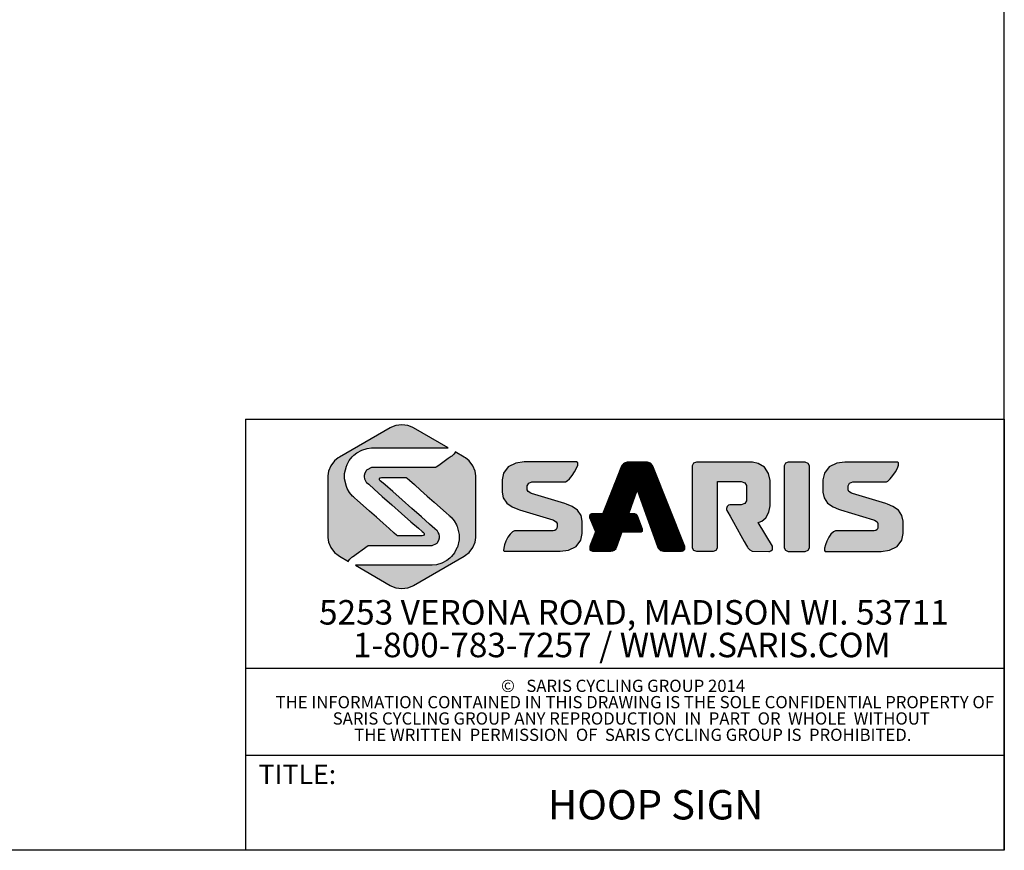
# Model space of a CAD drawing. Units: inches. Extents: x 0.3 to 10.6, y 0.4 to 8.2.
# Drawn here: x 6.4 to 10.6, y 0.4 to 3.9 of the extents above; entities that cross this region are included whole.
import ezdxf

# ---------------------------------------------------------------- set-up
doc = ezdxf.new("R2010")
doc.units = ezdxf.units.IN
doc.header["$MEASUREMENT"] = 0
for name, color, linetype in [('BORDER', 7, 'Continuous'), ('LAYER_1', 7, 'Continuous'), ('SARIS_LOGO', 7, 'Continuous')]:
    doc.layers.add(name, color=color, linetype=linetype)
doc.styles.add('SLDTEXTSTYLE0', font='TXT', dxfattribs={"width": 0.605})

# ---------------------------------------------------------------- blocks, each defined once
blk = doc.blocks.new('SW_NOTE_2')
at = {"layer": 'SARIS_LOGO', "color": 0, "char_height": 0.104167, "attachment_point": 2, "style": 'SLDTEXTSTYLE0'}
for s, insert in [('5253 VERONA ROAD, MADISON WI. 53711', (1.4079, 0.1343)), ('1-800-783-7257 / WWW.SARIS.COM', (1.3567, -0.0046))]:
    blk.add_mtext(s, dxfattribs=dict(at, insert=insert))
blk = doc.blocks.new('SW_NOTE_3')
at = {"layer": 'LAYER_1', "color": 0, "attachment_point": 2, "style": 'SLDTEXTSTYLE0'}
for s, insert, char_height in [('©', (0.026, 0.0671), 0.0521), ('SARIS CYCLING GROUP 2014', (0.5696, 0.0671), 0.052083), ('THE INFORMATION CONTAINED IN THIS DRAWING IS THE SOLE CONFIDENTIAL PROPERTY OF', (0.5658, -0.0023), 0.052083), ('SARIS CYCLING GROUP ANY REPRODUCTION  IN  PART  OR  WHOLE  WITHOUT', (0.5507, -0.0717), 0.052083), ('THE WRITTEN  PERMISSION  OF  SARIS CYCLING GROUP IS  PROHIBITED.', (0.5574, -0.1412), 0.052083)]:
    blk.add_mtext(s, dxfattribs=dict(at, insert=insert, char_height=char_height))

msp = doc.modelspace()

# ---------------------------------------------------------------- hatches: boundary and pattern name
at = {"layer": 'SARIS_LOGO'}
for color, points in [(40, [(8.33826, 2.06056), (8.33269, 2.06376), (8.29398, 2.08609), (8.29369, 2.08433), (8.28848, 2.07636), (8.27966, 2.06871), (8.27757, 2.06708), (8.27641, 2.06621), (8.27288, 2.06366), (8.26438, 2.05762), (8.25348, 2.04988), (8.24151, 2.04144), (8.22983, 2.03323), (8.21979, 2.0262), (8.21278, 2.0213), (8.21016, 2.01943), (7.94461, 2.01945), (7.93778, 2.01945), (7.91944, 2.0102), (7.91727, 2.0083), (7.91553, 2.00638), (7.90951, 1.99609), (7.90698, 1.98592), (7.90698, 1.98253), (7.90698, 1.97974), (7.90861, 1.97133), (7.91222, 1.96316), (7.91583, 1.9582), (7.91748, 1.95649), (7.92632, 1.94857), (7.94995, 1.92743), (7.98407, 1.89702), (8.0243, 1.86123), (8.06632, 1.82407), (8.10578, 1.78943), (8.13836, 1.76127), (8.15425, 1.74778), (8.15973, 1.74349), (8.16066, 1.74277), (8.16263, 1.73943), (8.16271, 1.73465), (8.15935, 1.73067), (8.15371, 1.72898), (8.15184, 1.72898), (8.04865, 1.72899), (8.04512, 1.73209), (8.03462, 1.74134), (8.01354, 1.75997), (7.98756, 1.78295), (7.95892, 1.80832), (7.92976, 1.83415), (7.90233, 1.85845), (7.87879, 1.87929), (7.86575, 1.89087), (7.86141, 1.8947), (7.86103, 1.89508), (7.85804, 1.89793), (7.84513, 1.9136), (7.83493, 1.93113), (7.83333, 1.93487), (7.8317, 1.93864), (7.82354, 1.97157), (7.82354, 1.98253), (7.82354, 1.99412), (7.83112, 2.02526), (7.83263, 2.02878), (7.8341, 2.03223), (7.84378, 2.04967), (7.85575, 2.06544), (7.85838, 2.06804), (7.86242, 2.07211), (7.87628, 2.08253), (7.89731, 2.09348), (7.92039, 2.10048), (7.93854, 2.10288), (7.94462, 2.10288), (8.26498, 2.10286), (8.11664, 2.18851), (8.11105, 2.19174), (8.09261, 2.19847), (8.06724, 2.20178), (8.04188, 2.19848), (8.02343, 2.19175), (8.01787, 2.18852), (7.8018, 2.06381), (7.79621, 2.06061), (7.78117, 2.048), (7.76563, 2.02768), (7.75584, 2.00408), (7.75242, 1.98474), (7.75242, 1.97829), (7.7524, 1.7288), (7.7524, 1.72237), (7.75581, 1.70303), (7.7656, 1.67943), (7.78114, 1.65911), (7.79617, 1.6465), (7.80176, 1.64327), (7.84047, 1.62091), (7.84074, 1.6227), (7.84594, 1.63067), (7.85479, 1.63832), (7.85687, 1.63992), (7.92429, 1.6876), (8.18984, 1.68758), (8.19667, 1.68758), (8.21498, 1.69683), (8.21718, 1.6987), (8.21889, 1.70066), (8.22491, 1.71097), (8.22747, 1.72114), (8.22747, 1.7245), (8.22747, 1.72732), (8.22581, 1.73573), (8.2222, 1.74387), (8.21859, 1.74886), (8.21697, 1.75054), (8.2081, 1.75849), (8.18447, 1.77962), (8.15035, 1.81004), (8.11012, 1.84583), (8.06811, 1.88299), (8.02864, 1.91763), (7.99606, 1.94579), (7.98017, 1.95925), (7.97472, 1.96354), (7.97377, 1.96429), (7.97179, 1.96761), (7.97171, 1.97241), (7.97507, 1.97639), (7.98072, 1.97805), (7.98261, 1.97805), (8.08583, 1.97804), (8.0893, 1.97497), (8.0998, 1.96572), (8.12091, 1.94708), (8.14686, 1.92411), (8.17553, 1.89871), (8.20467, 1.87291), (8.23209, 1.8486), (8.25563, 1.82774), (8.26867, 1.81619), (8.27304, 1.8123), (8.27342, 1.81196), (8.27638, 1.80913), (8.28929, 1.79346), (8.29949, 1.77592), (8.30112, 1.77215), (8.30275, 1.76841), (8.31091, 1.73548), (8.31091, 1.72449), (8.31091, 1.71294), (8.30333, 1.68177), (8.30185, 1.67824), (8.30035, 1.6748), (8.29066, 1.65738), (8.27867, 1.64162), (8.27607, 1.63899), (8.27203, 1.63495), (8.25814, 1.62453), (8.23714, 1.61355), (8.21403, 1.60658), (8.19588, 1.60414), (8.18983, 1.60414), (7.86947, 1.60417), (8.01781, 1.51849), (8.02337, 1.51529), (8.04182, 1.50859), (8.06718, 1.50528), (8.09255, 1.50858), (8.11099, 1.51528), (8.11658, 1.51848), (8.33265, 1.64322), (8.33822, 1.64645), (8.35325, 1.65906), (8.36879, 1.67938), (8.37858, 1.70297), (8.38203, 1.72231), (8.38203, 1.72875), (8.38205, 1.97823), (8.38205, 1.98469), (8.37861, 2.00403), (8.36882, 2.02763), (8.35328, 2.04795)]), (8, [(8.7683, 1.86404), (8.76041, 1.86649), (8.61938, 1.91002), (8.61545, 1.91129), (8.60422, 1.9175), (8.60085, 1.92518), (8.60085, 1.92773), (8.60085, 1.93901), (8.60086, 1.94268), (8.60713, 1.95358), (8.62088, 1.959), (8.62549, 1.959), (8.7621, 1.95899), (8.76402, 1.95899), (8.76983, 1.96263), (8.78006, 1.9722), (8.7912, 1.98571), (8.80182, 2.0012), (8.81033, 2.01672), (8.81533, 2.03022), (8.81524, 2.0398), (8.81026, 2.04341), (8.8086, 2.04341), (8.59845, 2.04343), (8.5869, 2.04343), (8.55222, 2.0382), (8.51946, 2.02238), (8.49992, 1.99585), (8.49346, 1.9678), (8.49346, 1.95844), (8.49346, 1.92261), (8.49346, 1.91471), (8.49862, 1.89098), (8.51344, 1.86839), (8.53688, 1.85235), (8.55999, 1.84288), (8.56794, 1.84044), (8.70895, 1.79691), (8.71288, 1.79567), (8.72411, 1.78945), (8.7275, 1.78178), (8.7275, 1.7792), (8.7275, 1.7706), (8.7275, 1.76854), (8.72684, 1.76235), (8.72427, 1.75606), (8.71868, 1.75205), (8.71143, 1.7506), (8.70902, 1.7506), (8.54914, 1.75062), (8.54634, 1.75062), (8.53801, 1.7469), (8.52741, 1.73703), (8.51789, 1.7231), (8.50986, 1.70709), (8.50388, 1.69108), (8.50046, 1.67714), (8.50006, 1.66727), (8.50241, 1.66353), (8.50323, 1.66353), (8.72987, 1.66351), (8.7414, 1.66351), (8.77607, 1.66876), (8.80887, 1.68455), (8.82841, 1.71107), (8.83489, 1.73912), (8.83489, 1.74846), (8.83489, 1.78432), (8.83489, 1.79224), (8.82971, 1.81595), (8.81488, 1.83855), (8.79144, 1.85461)]), (8, [(9.27032, 1.68454), (9.13501, 2.02629), (9.13388, 2.02906), (9.12463, 2.03879), (9.1116, 2.04298), (9.10726, 2.04298), (9.02992, 2.04298), (9.02556, 2.04298), (9.01254, 2.0388), (9.00329, 2.02904), (9.00215, 2.02625), (8.92165, 1.82299), (8.87795, 1.82322), (8.87526, 1.82322), (8.86777, 1.81904), (8.8672, 1.8182), (8.86661, 1.81733), (8.86595, 1.80634), (8.86644, 1.80509), (8.89112, 1.74628), (8.86684, 1.6846), (8.86627, 1.68327), (8.86684, 1.67114), (8.86749, 1.67014), (8.86816, 1.66908), (8.87828, 1.6635), (8.88168, 1.66349), (8.95256, 1.66349), (8.9556, 1.66349), (8.96479, 1.66527), (8.97298, 1.66961), (8.97792, 1.67515), (8.97996, 1.67906), (8.98041, 1.68041), (9.00164, 1.7397), (9.00389, 1.74605), (9.08377, 1.74619), (9.08541, 1.74616), (9.09039, 1.74928), (9.09094, 1.75557), (9.09034, 1.75712), (9.07155, 1.8098), (9.0706, 1.81219), (9.06542, 1.82027), (9.05791, 1.82355), (9.05541, 1.82355), (9.0323, 1.82323), (9.06857, 1.92441), (9.10559, 1.82216), (9.1355, 1.73969), (9.15682, 1.68015), (9.15794, 1.67738), (9.16716, 1.66767), (9.18018, 1.66347), (9.18455, 1.66347), (9.25543, 1.66346), (9.25749, 1.66346), (9.2637, 1.66525), (9.2688, 1.66918), (9.26951, 1.67024), (9.27016, 1.67127), (9.27084, 1.68326)]), (8, [(9.64329, 1.68524), (9.58305, 1.78602), (9.58704, 1.78704), (9.59846, 1.79228), (9.61487, 1.8059), (9.62795, 1.82966), (9.63329, 1.85717), (9.63329, 1.86631), (9.6333, 1.95569), (9.6333, 1.96529), (9.62682, 1.99411), (9.60919, 2.02134), (9.58299, 2.03757), (9.5589, 2.04294), (9.5509, 2.04294), (9.32419, 2.04296), (9.32026, 2.04296), (9.30852, 2.03769), (9.30244, 2.02746), (9.30244, 2.02405), (9.30241, 1.68233), (9.30241, 1.67894), (9.30849, 1.66874), (9.32023, 1.66346), (9.32416, 1.66346), (9.3886, 1.66345), (9.3925, 1.66345), (9.40428, 1.66874), (9.41035, 1.67893), (9.41035, 1.68232), (9.41038, 1.96045), (9.50635, 1.96045), (9.51118, 1.96045), (9.52572, 1.95486), (9.53296, 1.94365), (9.53296, 1.93991), (9.53296, 1.8821), (9.53295, 1.87839), (9.52571, 1.86716), (9.51117, 1.86157), (9.50634, 1.86157), (9.46432, 1.86158), (9.46228, 1.86158), (9.45624, 1.85938), (9.4504, 1.85371), (9.44777, 1.84601), (9.4484, 1.83952), (9.44929, 1.83768), (9.44948, 1.83727), (9.4533, 1.83049), (9.46342, 1.81256), (9.47758, 1.78749), (9.49374, 1.7589), (9.50988, 1.73041), (9.52393, 1.70559), (9.53386, 1.68803), (9.53763, 1.68139), (9.53898, 1.67901), (9.54704, 1.66916), (9.55691, 1.66365), (9.55919, 1.66344), (9.62878, 1.66343), (9.63084, 1.66343), (9.63705, 1.66538), (9.64299, 1.67015), (9.64378, 1.67154), (9.64435, 1.67259), (9.64394, 1.68407)]), (8, [(9.79515, 2.03765), (9.7834, 2.04292), (9.77949, 2.04292), (9.71504, 2.04292), (9.7111, 2.04292), (9.69936, 2.03766), (9.69331, 2.02743), (9.69331, 2.02402), (9.69328, 1.6823), (9.69328, 1.67891), (9.69933, 1.66871), (9.71107, 1.66342), (9.71501, 1.66342), (9.77946, 1.66342), (9.78337, 1.66342), (9.79512, 1.6687), (9.80119, 1.6789), (9.80119, 1.68229), (9.80122, 2.02401), (9.80122, 2.02742)]), (8, [(10.13329, 1.86393), (10.1254, 1.86637), (9.9844, 1.9099), (9.98043, 1.91117), (9.96921, 1.91739), (9.96584, 1.92506), (9.96584, 1.92761), (9.96584, 1.9389), (9.96585, 1.94256), (9.97211, 1.95346), (9.98587, 1.95889), (9.99048, 1.95889), (10.12709, 1.95887), (10.12902, 1.95887), (10.13485, 1.96251), (10.14505, 1.97209), (10.1562, 1.9856), (10.16681, 2.00108), (10.17535, 2.0166), (10.18032, 2.0301), (10.18024, 2.03968), (10.17524, 2.04329), (10.17359, 2.0433), (9.96347, 2.04331), (9.95191, 2.04331), (9.91724, 2.03808), (9.88444, 2.02226), (9.86491, 1.99574), (9.85845, 1.96769), (9.85845, 1.95833), (9.85845, 1.9225), (9.85845, 1.9146), (9.8636, 1.89086), (9.87844, 1.86827), (9.90187, 1.85223), (9.92499, 1.84277), (9.93294, 1.84032), (10.07396, 1.79679), (10.0779, 1.79555), (10.08913, 1.78934), (10.09249, 1.78166), (10.09249, 1.77909), (10.09249, 1.77048), (10.09249, 1.76843), (10.09183, 1.76224), (10.08925, 1.75595), (10.08367, 1.75193), (10.07643, 1.75049), (10.07401, 1.75049), (9.91413, 1.7505), (9.91133, 1.7505), (9.903, 1.74679), (9.8924, 1.73691), (9.88288, 1.72298), (9.87484, 1.70697), (9.86887, 1.69097), (9.86546, 1.67702), (9.86505, 1.66715), (9.86741, 1.66341), (9.86822, 1.66341), (10.09487, 1.66339), (10.10639, 1.66339), (10.14106, 1.66864), (10.17386, 1.68444), (10.19339, 1.71096), (10.19988, 1.73901), (10.19988, 1.74834), (10.19988, 1.7842), (10.19988, 1.79212), (10.1947, 1.81583), (10.17987, 1.83843), (10.15643, 1.85449)])]:
    msp.add_hatch(color=color, dxfattribs=at).paths.add_polyline_path(points, flags=0)
h = msp.add_hatch(dxfattribs=at)
h.set_pattern_fill('ANSI31', color=8, scale=0.002, style=0)
h.set_pattern_definition([(45, (0, 0), (-0.000176776695, 0.000176776695), [])])
h.paths.add_polyline_path([(9.27032, 1.68454), (9.13501, 2.02629), (9.13388, 2.02906), (9.12463, 2.03879), (9.1116, 2.04298), (9.10726, 2.04298), (9.02992, 2.04298), (9.02556, 2.04298), (9.01254, 2.0388), (9.00329, 2.02904), (9.00215, 2.02625), (8.92165, 1.82299), (8.87795, 1.82322), (8.87526, 1.82322), (8.86777, 1.81904), (8.8672, 1.8182), (8.86661, 1.81733), (8.86595, 1.80634), (8.86644, 1.80509), (8.89112, 1.74628), (8.86684, 1.6846), (8.86627, 1.68327), (8.86684, 1.67114), (8.86749, 1.67014), (8.86816, 1.66908), (8.87828, 1.6635), (8.88168, 1.66349), (8.95256, 1.66349), (8.9556, 1.66349), (8.96479, 1.66527), (8.97298, 1.66961), (8.97792, 1.67515), (8.97996, 1.67906), (8.98041, 1.68041), (9.00164, 1.7397), (9.00389, 1.74605), (9.08377, 1.74619), (9.08541, 1.74616), (9.09039, 1.74928), (9.09094, 1.75557), (9.09034, 1.75712), (9.07155, 1.8098), (9.0706, 1.81219), (9.06542, 1.82027), (9.05791, 1.82355), (9.05541, 1.82355), (9.0323, 1.82323), (9.06857, 1.92441), (9.10559, 1.82216), (9.1355, 1.73969), (9.15682, 1.68015), (9.15794, 1.67738), (9.16716, 1.66767), (9.18018, 1.66347), (9.18455, 1.66347), (9.25543, 1.66346), (9.25749, 1.66346), (9.2637, 1.66525), (9.2688, 1.66918), (9.26951, 1.67024), (9.27016, 1.67127), (9.27084, 1.68326)], flags=0)

# ---------------------------------------------------------------- linework, layer by layer
at = {"layer": 'BORDER'}
for p, q in [((10.62993, 0.39207), (10.62993, 8.19207)), ((7.40158, 2.22482), (7.40158, 0.39207)), ((7.40158, 2.22482), (10.62993, 2.22482)), ((10.62993, 2.22482), (10.62993, 0.39207)), ((7.40158, 1.16723), (10.62993, 1.16723)), ((7.40158, 0.79712), (10.62993, 0.79712)), ((10.62993, 0.39207), (0.32993, 0.39207))]:
    msp.add_line(p, q, dxfattribs=at)
at = {"layer": 'SARIS_LOGO', "color": 40, "linetype": 'Continuous'}
for p, q in [((8.01787, 2.18852), (7.8018, 2.06381)), ((8.02343, 2.19175), (8.01787, 2.18852)), ((8.04188, 2.19848), (8.02343, 2.19175)), ((8.06724, 2.20178), (8.04188, 2.19848)), ((8.09261, 2.19847), (8.06724, 2.20178)), ((8.11105, 2.19174), (8.09261, 2.19847)), ((8.11664, 2.18851), (8.11105, 2.19174)), ((8.26498, 2.10286), (8.11664, 2.18851)), ((7.89731, 2.09348), (7.92039, 2.10048)), ((7.92039, 2.10048), (7.93854, 2.10288)), ((7.93854, 2.10288), (7.94462, 2.10288)), ((7.94462, 2.10288), (8.26498, 2.10286)), ((7.79621, 2.06061), (7.78117, 2.048)), ((7.8018, 2.06381), (7.79621, 2.06061)), ((7.84378, 2.04967), (7.85575, 2.06544)), ((7.85575, 2.06544), (7.85838, 2.06804)), ((7.85838, 2.06804), (7.86242, 2.07211)), ((7.86242, 2.07211), (7.87628, 2.08253)), ((7.87628, 2.08253), (7.89731, 2.09348)), ((8.26438, 2.05762), (8.25348, 2.04988)), ((8.27288, 2.06366), (8.26438, 2.05762)), ((8.27641, 2.06621), (8.27288, 2.06366)), ((8.27757, 2.06708), (8.27641, 2.06621)), ((8.27966, 2.06871), (8.27757, 2.06708)), ((8.28848, 2.07636), (8.27966, 2.06871)), ((8.29369, 2.08433), (8.28848, 2.07636)), ((8.29398, 2.08609), (8.29369, 2.08433)), ((8.33269, 2.06376), (8.29398, 2.08609)), ((8.33826, 2.06056), (8.33269, 2.06376)), ((8.35328, 2.04795), (8.33826, 2.06056)), ((7.76563, 2.02768), (7.75584, 2.00408)), ((7.78117, 2.048), (7.76563, 2.02768)), ((7.82354, 1.99412), (7.83112, 2.02526)), ((7.83112, 2.02526), (7.83263, 2.02878)), ((7.83263, 2.02878), (7.8341, 2.03223)), ((7.8341, 2.03223), (7.84378, 2.04967)), ((7.93778, 2.01945), (7.91944, 2.0102)), ((7.94461, 2.01945), (7.93778, 2.01945)), ((8.21016, 2.01943), (7.94461, 2.01945)), ((8.21278, 2.0213), (8.21016, 2.01943)), ((8.21979, 2.0262), (8.21278, 2.0213)), ((8.22983, 2.03323), (8.21979, 2.0262)), ((8.24151, 2.04144), (8.22983, 2.03323)), ((8.25348, 2.04988), (8.24151, 2.04144)), ((8.36882, 2.02763), (8.35328, 2.04795)), ((8.37861, 2.00403), (8.36882, 2.02763)), ((7.75242, 1.97829), (7.7524, 1.7288)), ((7.75584, 2.00408), (7.75242, 1.98474)), ((7.75242, 1.98474), (7.75242, 1.97829)), ((7.82354, 1.98253), (7.82354, 1.99412)), ((7.82354, 1.97157), (7.82354, 1.98253)), ((7.8317, 1.93864), (7.82354, 1.97157)), ((7.90951, 1.99609), (7.90698, 1.98592)), ((7.90698, 1.98592), (7.90698, 1.98253)), ((7.90698, 1.98253), (7.90698, 1.97974)), ((7.90698, 1.97974), (7.90861, 1.97133)), ((7.90861, 1.97133), (7.91222, 1.96316)), ((7.91553, 2.00638), (7.90951, 1.99609)), ((7.91727, 2.0083), (7.91553, 2.00638)), ((7.91944, 2.0102), (7.91727, 2.0083)), ((7.97171, 1.97241), (7.97507, 1.97639)), ((7.97179, 1.96761), (7.97171, 1.97241)), ((7.97507, 1.97639), (7.98072, 1.97805)), ((7.98072, 1.97805), (7.98261, 1.97805)), ((7.98261, 1.97805), (8.08583, 1.97804)), ((8.08583, 1.97804), (8.0893, 1.97497)), ((8.0893, 1.97497), (8.0998, 1.96572)), ((8.38205, 1.98469), (8.37861, 2.00403)), ((8.38203, 1.72875), (8.38205, 1.97823)), ((8.38205, 1.97823), (8.38205, 1.98469)), ((7.83333, 1.93487), (7.8317, 1.93864)), ((7.83493, 1.93113), (7.83333, 1.93487)), ((7.84513, 1.9136), (7.83493, 1.93113)), ((7.91222, 1.96316), (7.91583, 1.9582)), ((7.91583, 1.9582), (7.91748, 1.95649)), ((7.91748, 1.95649), (7.92632, 1.94857)), ((7.92632, 1.94857), (7.94995, 1.92743)), ((7.94995, 1.92743), (7.98407, 1.89702)), ((7.97377, 1.96429), (7.97179, 1.96761)), ((7.97472, 1.96354), (7.97377, 1.96429)), ((7.98017, 1.95925), (7.97472, 1.96354)), ((7.99606, 1.94579), (7.98017, 1.95925)), ((8.02864, 1.91763), (7.99606, 1.94579)), ((8.0998, 1.96572), (8.12091, 1.94708)), ((8.12091, 1.94708), (8.14686, 1.92411)), ((7.85804, 1.89793), (7.84513, 1.9136)), ((7.86103, 1.89508), (7.85804, 1.89793)), ((7.86141, 1.8947), (7.86103, 1.89508)), ((7.86575, 1.89087), (7.86141, 1.8947)), ((7.87879, 1.87929), (7.86575, 1.89087)), ((7.98407, 1.89702), (8.0243, 1.86123)), ((8.06811, 1.88299), (8.02864, 1.91763)), ((8.14686, 1.92411), (8.17553, 1.89871)), ((8.17553, 1.89871), (8.20467, 1.87291)), ((7.90233, 1.85845), (7.87879, 1.87929)), ((7.92976, 1.83415), (7.90233, 1.85845)), ((8.0243, 1.86123), (8.06632, 1.82407)), ((8.11012, 1.84583), (8.06811, 1.88299)), ((8.15035, 1.81004), (8.11012, 1.84583)), ((8.20467, 1.87291), (8.23209, 1.8486)), ((8.23209, 1.8486), (8.25563, 1.82774)), ((7.95892, 1.80832), (7.92976, 1.83415)), ((7.98756, 1.78295), (7.95892, 1.80832)), ((8.06632, 1.82407), (8.10578, 1.78943)), ((8.18447, 1.77962), (8.15035, 1.81004)), ((8.25563, 1.82774), (8.26867, 1.81619)), ((8.26867, 1.81619), (8.27304, 1.8123)), ((8.27304, 1.8123), (8.27342, 1.81196)), ((8.27342, 1.81196), (8.27638, 1.80913)), ((8.27638, 1.80913), (8.28929, 1.79346)), ((8.01354, 1.75997), (7.98756, 1.78295)), ((8.03462, 1.74134), (8.01354, 1.75997)), ((8.10578, 1.78943), (8.13836, 1.76127)), ((8.13836, 1.76127), (8.15425, 1.74778)), ((8.2081, 1.75849), (8.18447, 1.77962)), ((8.28929, 1.79346), (8.29949, 1.77592)), ((8.29949, 1.77592), (8.30112, 1.77215)), ((8.30112, 1.77215), (8.30275, 1.76841)), ((8.30275, 1.76841), (8.31091, 1.73548)), ((7.7524, 1.7288), (7.7524, 1.72237)), ((7.7524, 1.72237), (7.75581, 1.70303)), ((8.04512, 1.73209), (8.03462, 1.74134)), ((8.04865, 1.72899), (8.04512, 1.73209)), ((8.15184, 1.72898), (8.04865, 1.72899)), ((8.15371, 1.72898), (8.15184, 1.72898)), ((8.15935, 1.73067), (8.15371, 1.72898)), ((8.15425, 1.74778), (8.15973, 1.74349)), ((8.16271, 1.73465), (8.15935, 1.73067)), ((8.15973, 1.74349), (8.16066, 1.74277)), ((8.16066, 1.74277), (8.16263, 1.73943)), ((8.16263, 1.73943), (8.16271, 1.73465)), ((8.21697, 1.75054), (8.2081, 1.75849)), ((8.21859, 1.74886), (8.21697, 1.75054)), ((8.2222, 1.74387), (8.21859, 1.74886)), ((8.22581, 1.73573), (8.2222, 1.74387)), ((8.22491, 1.71097), (8.22747, 1.72114)), ((8.22747, 1.72732), (8.22581, 1.73573)), ((8.22747, 1.7245), (8.22747, 1.72732)), ((8.22747, 1.72114), (8.22747, 1.7245)), ((8.31091, 1.73548), (8.31091, 1.72449)), ((8.31091, 1.72449), (8.31091, 1.71294)), ((8.37858, 1.70297), (8.38203, 1.72231)), ((8.38203, 1.72231), (8.38203, 1.72875)), ((7.75581, 1.70303), (7.7656, 1.67943)), ((7.7656, 1.67943), (7.78114, 1.65911)), ((7.85687, 1.63992), (7.92429, 1.6876)), ((7.92429, 1.6876), (8.18984, 1.68758)), ((8.18984, 1.68758), (8.19667, 1.68758)), ((8.19667, 1.68758), (8.21498, 1.69683)), ((8.21498, 1.69683), (8.21718, 1.6987)), ((8.21718, 1.6987), (8.21889, 1.70066)), ((8.21889, 1.70066), (8.22491, 1.71097)), ((8.30185, 1.67824), (8.30035, 1.6748)), ((8.30333, 1.68177), (8.30185, 1.67824)), ((8.31091, 1.71294), (8.30333, 1.68177)), ((8.35325, 1.65906), (8.36879, 1.67938)), ((8.36879, 1.67938), (8.37858, 1.70297)), ((7.78114, 1.65911), (7.79617, 1.6465)), ((7.79617, 1.6465), (7.80176, 1.64327)), ((7.80176, 1.64327), (7.84047, 1.62091)), ((7.84594, 1.63067), (7.85479, 1.63832)), ((7.85479, 1.63832), (7.85687, 1.63992)), ((8.11658, 1.51848), (8.33265, 1.64322)), ((8.27203, 1.63495), (8.25814, 1.62453)), ((8.27607, 1.63899), (8.27203, 1.63495)), ((8.27867, 1.64162), (8.27607, 1.63899)), ((8.29066, 1.65738), (8.27867, 1.64162)), ((8.30035, 1.6748), (8.29066, 1.65738)), ((8.33265, 1.64322), (8.33822, 1.64645)), ((8.33822, 1.64645), (8.35325, 1.65906)), ((7.84047, 1.62091), (7.84074, 1.6227)), ((7.84074, 1.6227), (7.84594, 1.63067)), ((8.18983, 1.60414), (7.86947, 1.60417)), ((7.86947, 1.60417), (8.01781, 1.51849)), ((8.19588, 1.60414), (8.18983, 1.60414)), ((8.21403, 1.60658), (8.19588, 1.60414)), ((8.23714, 1.61355), (8.21403, 1.60658)), ((8.25814, 1.62453), (8.23714, 1.61355)), ((8.01781, 1.51849), (8.02337, 1.51529)), ((8.02337, 1.51529), (8.04182, 1.50859)), ((8.04182, 1.50859), (8.06718, 1.50528)), ((8.06718, 1.50528), (8.09255, 1.50858)), ((8.09255, 1.50858), (8.11099, 1.51528)), ((8.11099, 1.51528), (8.11658, 1.51848))]:
    msp.add_line(p, q, dxfattribs=at)
at = {"layer": 'SARIS_LOGO', "color": 8, "linetype": 'Continuous'}
for p, q in [((8.51946, 2.02238), (8.49992, 1.99585)), ((8.55222, 2.0382), (8.51946, 2.02238)), ((8.5869, 2.04343), (8.55222, 2.0382)), ((8.59845, 2.04343), (8.5869, 2.04343)), ((8.8086, 2.04341), (8.59845, 2.04343)), ((8.80182, 2.0012), (8.81033, 2.01672)), ((8.81026, 2.04341), (8.8086, 2.04341)), ((8.81524, 2.0398), (8.81026, 2.04341)), ((8.81033, 2.01672), (8.81533, 2.03022)), ((8.81533, 2.03022), (8.81524, 2.0398)), ((9.00215, 2.02625), (8.92165, 1.82299)), ((9.00329, 2.02904), (9.00215, 2.02625)), ((9.01254, 2.0388), (9.00329, 2.02904)), ((9.02556, 2.04298), (9.01254, 2.0388)), ((9.02992, 2.04298), (9.02556, 2.04298)), ((9.10726, 2.04298), (9.02992, 2.04298)), ((9.1116, 2.04298), (9.10726, 2.04298)), ((9.12463, 2.03879), (9.1116, 2.04298)), ((9.13388, 2.02906), (9.12463, 2.03879)), ((9.13501, 2.02629), (9.13388, 2.02906)), ((9.27032, 1.68454), (9.13501, 2.02629)), ((9.30244, 2.02405), (9.30241, 1.68233)), ((9.30852, 2.03769), (9.30244, 2.02746)), ((9.30244, 2.02746), (9.30244, 2.02405)), ((9.32026, 2.04296), (9.30852, 2.03769)), ((9.32419, 2.04296), (9.32026, 2.04296)), ((9.5509, 2.04294), (9.32419, 2.04296)), ((9.5589, 2.04294), (9.5509, 2.04294)), ((9.58299, 2.03757), (9.5589, 2.04294)), ((9.60919, 2.02134), (9.58299, 2.03757)), ((9.62682, 1.99411), (9.60919, 2.02134)), ((9.69331, 2.02402), (9.69328, 1.6823)), ((9.69936, 2.03766), (9.69331, 2.02743)), ((9.69331, 2.02743), (9.69331, 2.02402)), ((9.7111, 2.04292), (9.69936, 2.03766)), ((9.71504, 2.04292), (9.7111, 2.04292)), ((9.77949, 2.04292), (9.71504, 2.04292)), ((9.7834, 2.04292), (9.77949, 2.04292)), ((9.79515, 2.03765), (9.7834, 2.04292)), ((9.80122, 2.02742), (9.79515, 2.03765)), ((9.80119, 1.68229), (9.80122, 2.02401)), ((9.80122, 2.02401), (9.80122, 2.02742)), ((9.88444, 2.02226), (9.86491, 1.99574)), ((9.91724, 2.03808), (9.88444, 2.02226)), ((9.95191, 2.04331), (9.91724, 2.03808)), ((9.96347, 2.04331), (9.95191, 2.04331)), ((10.17359, 2.0433), (9.96347, 2.04331)), ((10.16681, 2.00108), (10.17535, 2.0166)), ((10.17524, 2.04329), (10.17359, 2.0433)), ((10.18024, 2.03968), (10.17524, 2.04329)), ((10.17535, 2.0166), (10.18032, 2.0301)), ((10.18032, 2.0301), (10.18024, 2.03968)), ((8.49992, 1.99585), (8.49346, 1.9678)), ((8.76983, 1.96263), (8.78006, 1.9722)), ((8.78006, 1.9722), (8.7912, 1.98571)), ((8.7912, 1.98571), (8.80182, 2.0012)), ((9.6333, 1.96529), (9.62682, 1.99411)), ((9.86491, 1.99574), (9.85845, 1.96769)), ((10.13485, 1.96251), (10.14505, 1.97209)), ((10.14505, 1.97209), (10.1562, 1.9856)), ((10.1562, 1.9856), (10.16681, 2.00108)), ((8.49346, 1.9678), (8.49346, 1.95844)), ((8.49346, 1.95844), (8.49346, 1.92261)), ((8.60085, 1.93901), (8.60086, 1.94268)), ((8.60085, 1.92773), (8.60085, 1.93901)), ((8.60085, 1.92518), (8.60085, 1.92773)), ((8.60086, 1.94268), (8.60713, 1.95358)), ((8.60713, 1.95358), (8.62088, 1.959)), ((8.62088, 1.959), (8.62549, 1.959)), ((8.62549, 1.959), (8.7621, 1.95899)), ((8.7621, 1.95899), (8.76402, 1.95899)), ((8.76402, 1.95899), (8.76983, 1.96263)), ((9.41035, 1.68232), (9.41038, 1.96045)), ((9.41038, 1.96045), (9.50635, 1.96045)), ((9.50635, 1.96045), (9.51118, 1.96045)), ((9.51118, 1.96045), (9.52572, 1.95486)), ((9.52572, 1.95486), (9.53296, 1.94365)), ((9.53296, 1.94365), (9.53296, 1.93991)), ((9.53296, 1.93991), (9.53296, 1.8821)), ((9.63329, 1.86631), (9.6333, 1.95569)), ((9.6333, 1.95569), (9.6333, 1.96529)), ((9.85845, 1.96769), (9.85845, 1.95833)), ((9.85845, 1.95833), (9.85845, 1.9225)), ((9.96584, 1.9389), (9.96585, 1.94256)), ((9.96584, 1.92761), (9.96584, 1.9389)), ((9.96584, 1.92506), (9.96584, 1.92761)), ((9.96585, 1.94256), (9.97211, 1.95346)), ((9.97211, 1.95346), (9.98587, 1.95889)), ((9.98587, 1.95889), (9.99048, 1.95889)), ((9.99048, 1.95889), (10.12709, 1.95887)), ((10.12709, 1.95887), (10.12902, 1.95887)), ((10.12902, 1.95887), (10.13485, 1.96251)), ((8.49346, 1.92261), (8.49346, 1.91471)), ((8.49346, 1.91471), (8.49862, 1.89098)), ((8.49862, 1.89098), (8.51344, 1.86839)), ((8.60422, 1.9175), (8.60085, 1.92518)), ((8.61545, 1.91129), (8.60422, 1.9175)), ((8.61938, 1.91002), (8.61545, 1.91129)), ((8.76041, 1.86649), (8.61938, 1.91002)), ((9.0323, 1.82323), (9.06857, 1.92441)), ((9.06857, 1.92441), (9.10559, 1.82216)), ((9.85845, 1.9225), (9.85845, 1.9146)), ((9.85845, 1.9146), (9.8636, 1.89086)), ((9.8636, 1.89086), (9.87844, 1.86827)), ((9.96921, 1.91739), (9.96584, 1.92506)), ((9.98043, 1.91117), (9.96921, 1.91739)), ((9.9844, 1.9099), (9.98043, 1.91117)), ((10.1254, 1.86637), (9.9844, 1.9099)), ((8.51344, 1.86839), (8.53688, 1.85235)), ((8.53688, 1.85235), (8.55999, 1.84288)), ((8.55999, 1.84288), (8.56794, 1.84044)), ((8.7683, 1.86404), (8.76041, 1.86649)), ((8.79144, 1.85461), (8.7683, 1.86404)), ((8.81488, 1.83855), (8.79144, 1.85461)), ((9.4504, 1.85371), (9.44777, 1.84601)), ((9.44777, 1.84601), (9.4484, 1.83952)), ((9.45624, 1.85938), (9.4504, 1.85371)), ((9.46228, 1.86158), (9.45624, 1.85938)), ((9.46432, 1.86158), (9.46228, 1.86158)), ((9.50634, 1.86157), (9.46432, 1.86158)), ((9.51117, 1.86157), (9.50634, 1.86157)), ((9.52571, 1.86716), (9.51117, 1.86157)), ((9.53295, 1.87839), (9.52571, 1.86716)), ((9.53296, 1.8821), (9.53295, 1.87839)), ((9.62795, 1.82966), (9.63329, 1.85717)), ((9.63329, 1.85717), (9.63329, 1.86631)), ((9.87844, 1.86827), (9.90187, 1.85223)), ((9.90187, 1.85223), (9.92499, 1.84277)), ((10.13329, 1.86393), (10.1254, 1.86637)), ((10.15643, 1.85449), (10.13329, 1.86393)), ((10.17987, 1.83843), (10.15643, 1.85449)), ((8.56794, 1.84044), (8.70895, 1.79691)), ((8.82971, 1.81595), (8.81488, 1.83855)), ((8.83489, 1.79224), (8.82971, 1.81595)), ((8.86661, 1.81733), (8.86595, 1.80634)), ((8.86595, 1.80634), (8.86644, 1.80509)), ((8.86644, 1.80509), (8.89112, 1.74628)), ((8.8672, 1.8182), (8.86661, 1.81733)), ((8.86777, 1.81904), (8.8672, 1.8182)), ((8.87526, 1.82322), (8.86777, 1.81904)), ((8.87795, 1.82322), (8.87526, 1.82322)), ((8.92165, 1.82299), (8.87795, 1.82322)), ((9.05541, 1.82355), (9.0323, 1.82323)), ((9.05791, 1.82355), (9.05541, 1.82355)), ((9.06542, 1.82027), (9.05791, 1.82355)), ((9.0706, 1.81219), (9.06542, 1.82027)), ((9.07155, 1.8098), (9.0706, 1.81219)), ((9.09034, 1.75712), (9.07155, 1.8098)), ((9.10559, 1.82216), (9.1355, 1.73969)), ((9.4484, 1.83952), (9.44929, 1.83768)), ((9.44929, 1.83768), (9.44948, 1.83727)), ((9.44948, 1.83727), (9.4533, 1.83049)), ((9.4533, 1.83049), (9.46342, 1.81256)), ((9.46342, 1.81256), (9.47758, 1.78749)), ((9.59846, 1.79228), (9.61487, 1.8059)), ((9.61487, 1.8059), (9.62795, 1.82966)), ((9.92499, 1.84277), (9.93294, 1.84032)), ((9.93294, 1.84032), (10.07396, 1.79679)), ((10.1947, 1.81583), (10.17987, 1.83843)), ((10.19988, 1.79212), (10.1947, 1.81583)), ((8.70895, 1.79691), (8.71288, 1.79567)), ((8.71288, 1.79567), (8.72411, 1.78945)), ((8.72411, 1.78945), (8.7275, 1.78178)), ((8.72684, 1.76235), (8.72427, 1.75606)), ((8.7275, 1.76854), (8.72684, 1.76235)), ((8.7275, 1.78178), (8.7275, 1.7792)), ((8.7275, 1.7792), (8.7275, 1.7706)), ((8.7275, 1.7706), (8.7275, 1.76854)), ((8.83489, 1.78432), (8.83489, 1.79224)), ((8.83489, 1.74846), (8.83489, 1.78432)), ((9.47758, 1.78749), (9.49374, 1.7589)), ((9.58305, 1.78602), (9.58704, 1.78704)), ((9.64329, 1.68524), (9.58305, 1.78602)), ((9.58704, 1.78704), (9.59846, 1.79228)), ((10.07396, 1.79679), (10.0779, 1.79555)), ((10.0779, 1.79555), (10.08913, 1.78934)), ((10.08913, 1.78934), (10.09249, 1.78166)), ((10.09183, 1.76224), (10.08925, 1.75595)), ((10.09249, 1.76843), (10.09183, 1.76224)), ((10.09249, 1.78166), (10.09249, 1.77909)), ((10.09249, 1.77909), (10.09249, 1.77048)), ((10.09249, 1.77048), (10.09249, 1.76843)), ((10.19988, 1.7842), (10.19988, 1.79212)), ((10.19988, 1.74834), (10.19988, 1.7842)), ((8.51789, 1.7231), (8.50986, 1.70709)), ((8.52741, 1.73703), (8.51789, 1.7231)), ((8.53801, 1.7469), (8.52741, 1.73703)), ((8.54634, 1.75062), (8.53801, 1.7469)), ((8.54914, 1.75062), (8.54634, 1.75062)), ((8.70902, 1.7506), (8.54914, 1.75062)), ((8.71143, 1.7506), (8.70902, 1.7506)), ((8.71868, 1.75205), (8.71143, 1.7506)), ((8.72427, 1.75606), (8.71868, 1.75205)), ((8.82841, 1.71107), (8.83489, 1.73912)), ((8.83489, 1.73912), (8.83489, 1.74846)), ((8.89112, 1.74628), (8.86684, 1.6846)), ((8.98041, 1.68041), (9.00164, 1.7397)), ((9.00164, 1.7397), (9.00389, 1.74605)), ((9.00389, 1.74605), (9.08377, 1.74619)), ((9.08377, 1.74619), (9.08541, 1.74616)), ((9.08541, 1.74616), (9.09039, 1.74928)), ((9.09094, 1.75557), (9.09034, 1.75712)), ((9.09039, 1.74928), (9.09094, 1.75557)), ((9.1355, 1.73969), (9.15682, 1.68015)), ((9.49374, 1.7589), (9.50988, 1.73041)), ((9.50988, 1.73041), (9.52393, 1.70559)), ((9.88288, 1.72298), (9.87484, 1.70697)), ((9.8924, 1.73691), (9.88288, 1.72298)), ((9.903, 1.74679), (9.8924, 1.73691)), ((9.91133, 1.7505), (9.903, 1.74679)), ((9.91413, 1.7505), (9.91133, 1.7505)), ((10.07401, 1.75049), (9.91413, 1.7505)), ((10.07643, 1.75049), (10.07401, 1.75049)), ((10.08367, 1.75193), (10.07643, 1.75049)), ((10.08925, 1.75595), (10.08367, 1.75193)), ((10.19339, 1.71096), (10.19988, 1.73901)), ((10.19988, 1.73901), (10.19988, 1.74834)), ((8.50046, 1.67714), (8.50006, 1.66727)), ((8.50388, 1.69108), (8.50046, 1.67714)), ((8.50986, 1.70709), (8.50388, 1.69108)), ((8.77607, 1.66876), (8.80887, 1.68455)), ((8.80887, 1.68455), (8.82841, 1.71107)), ((8.86684, 1.6846), (8.86627, 1.68327)), ((8.86627, 1.68327), (8.86684, 1.67114)), ((8.97792, 1.67515), (8.97996, 1.67906)), ((8.97996, 1.67906), (8.98041, 1.68041)), ((9.15682, 1.68015), (9.15794, 1.67738)), ((9.15794, 1.67738), (9.16716, 1.66767)), ((9.27016, 1.67127), (9.27084, 1.68326)), ((9.27084, 1.68326), (9.27032, 1.68454)), ((9.30241, 1.68233), (9.30241, 1.67894)), ((9.30241, 1.67894), (9.30849, 1.66874)), ((9.40428, 1.66874), (9.41035, 1.67893)), ((9.41035, 1.67893), (9.41035, 1.68232)), ((9.52393, 1.70559), (9.53386, 1.68803)), ((9.53386, 1.68803), (9.53763, 1.68139)), ((9.53763, 1.68139), (9.53898, 1.67901)), ((9.53898, 1.67901), (9.54704, 1.66916)), ((9.64394, 1.68407), (9.64329, 1.68524)), ((9.64435, 1.67259), (9.64394, 1.68407)), ((9.69328, 1.6823), (9.69328, 1.67891)), ((9.69328, 1.67891), (9.69933, 1.66871)), ((9.79512, 1.6687), (9.80119, 1.6789)), ((9.80119, 1.6789), (9.80119, 1.68229)), ((9.86546, 1.67702), (9.86505, 1.66715)), ((9.86887, 1.69097), (9.86546, 1.67702)), ((9.87484, 1.70697), (9.86887, 1.69097)), ((10.14106, 1.66864), (10.17386, 1.68444)), ((10.17386, 1.68444), (10.19339, 1.71096)), ((8.50006, 1.66727), (8.50241, 1.66353)), ((8.50241, 1.66353), (8.50323, 1.66353)), ((8.50323, 1.66353), (8.72987, 1.66351)), ((8.72987, 1.66351), (8.7414, 1.66351)), ((8.7414, 1.66351), (8.77607, 1.66876)), ((8.86684, 1.67114), (8.86749, 1.67014)), ((8.86749, 1.67014), (8.86816, 1.66908)), ((8.86816, 1.66908), (8.87828, 1.6635)), ((8.87828, 1.6635), (8.88168, 1.66349)), ((8.88168, 1.66349), (8.95256, 1.66349)), ((8.95256, 1.66349), (8.9556, 1.66349)), ((8.9556, 1.66349), (8.96479, 1.66527)), ((8.96479, 1.66527), (8.97298, 1.66961)), ((8.97298, 1.66961), (8.97792, 1.67515)), ((9.16716, 1.66767), (9.18018, 1.66347)), ((9.18018, 1.66347), (9.18455, 1.66347)), ((9.18455, 1.66347), (9.25543, 1.66346)), ((9.25543, 1.66346), (9.25749, 1.66346)), ((9.25749, 1.66346), (9.2637, 1.66525)), ((9.2637, 1.66525), (9.2688, 1.66918)), ((9.2688, 1.66918), (9.26951, 1.67024)), ((9.26951, 1.67024), (9.27016, 1.67127)), ((9.30849, 1.66874), (9.32023, 1.66346)), ((9.32023, 1.66346), (9.32416, 1.66346)), ((9.32416, 1.66346), (9.3886, 1.66345)), ((9.3886, 1.66345), (9.3925, 1.66345)), ((9.3925, 1.66345), (9.40428, 1.66874)), ((9.54704, 1.66916), (9.55691, 1.66365)), ((9.55691, 1.66365), (9.55919, 1.66344)), ((9.55919, 1.66344), (9.62878, 1.66343)), ((9.62878, 1.66343), (9.63084, 1.66343)), ((9.63084, 1.66343), (9.63705, 1.66538)), ((9.63705, 1.66538), (9.64299, 1.67015)), ((9.64299, 1.67015), (9.64378, 1.67154)), ((9.64378, 1.67154), (9.64435, 1.67259)), ((9.69933, 1.66871), (9.71107, 1.66342)), ((9.71107, 1.66342), (9.71501, 1.66342)), ((9.71501, 1.66342), (9.77946, 1.66342)), ((9.77946, 1.66342), (9.78337, 1.66342)), ((9.78337, 1.66342), (9.79512, 1.6687)), ((9.86505, 1.66715), (9.86741, 1.66341)), ((9.86741, 1.66341), (9.86822, 1.66341)), ((9.86822, 1.66341), (10.09487, 1.66339)), ((10.09487, 1.66339), (10.10639, 1.66339)), ((10.10639, 1.66339), (10.14106, 1.66864))]:
    msp.add_line(p, q, dxfattribs=at)

# ---------------------------------------------------------------- block references
at = {"layer": 'LAYER_1'}
msp.add_blockref('SW_NOTE_3', (8.49253, 1.05046), dxfattribs=at)
at = {"layer": 'SARIS_LOGO'}
msp.add_blockref('SW_NOTE_2', (7.64635, 1.32186), dxfattribs=at)

# ---------------------------------------------------------------- texts
at = {"layer": 'LAYER_1', "style": 'SLDTEXTSTYLE0'}
for s, insert, char_height, attachment_point in [('TITLE:', (7.45804, 0.75693), 0.083333, 1), ('HOOP SIGN', (9.14699, 0.64818), 0.125, 2)]:
    msp.add_mtext(s, dxfattribs=dict(at, insert=insert, char_height=char_height, attachment_point=attachment_point))

doc.saveas('drawing.dxf')
